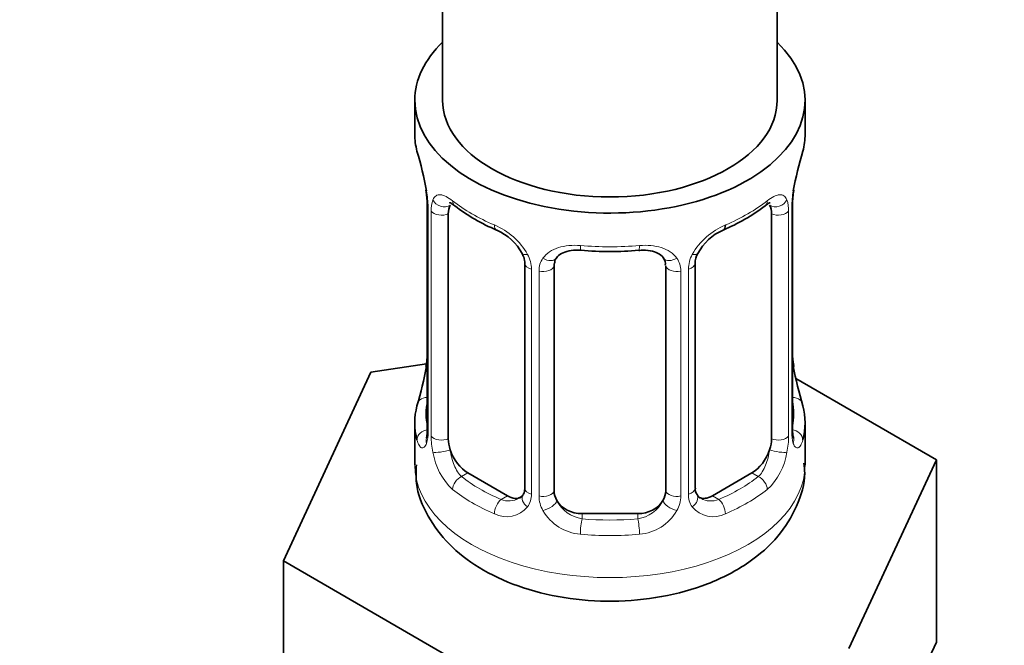
# Model space of a CAD drawing. Units: millimetres. Extents: x 0 to 2431, y 0 to 2753.
# Drawn here: x 1760 to 1795, y 351 to 374 of the extents above; entities that cross this region are included whole.
import ezdxf
from ezdxf import colors
from ezdxf.entities.mleader import LeaderData, LeaderLine
from ezdxf.math import Vec2, Vec3

# ---------------------------------------------------------------- set-up
doc = ezdxf.new("R2010")
doc.units = ezdxf.units.MM
doc.layers.add('DV6_Défaut', color=7, linetype='Continuous')
doc.layers.add('Défaut', color=7, linetype='Continuous')

# ---------------------------------------------------------------- blocks, each defined once
blk = doc.blocks.new('_DOT')
at = {"color": 0}
blk.add_line((0, 0), (-1, 0), dxfattribs=at)
at = {"color": 0, "const_width": 0.333}
blk.add_lwpolyline([(-0.1665, 0, 1), (0.1665, 0, 1)], format="xyb", close=True, dxfattribs=at)
blk = doc.blocks.new('SE5')
at = {"layer": 'DV6_Défaut', "color": 7, "linetype": 'Continuous', "lineweight": 35}
for p, q in [((1787.139, 370.755), (1787.139, 502.681)), ((1775.139, 495.852), (1775.139, 370.755)), ((1774.139, 370.755), (1774.139, 369.545)), ((1788.139, 369.545), (1788.139, 370.755)), ((1774.54, 367.529), (1774.548, 367.477)), ((1774.59, 367.018), (1774.59, 358.955)), ((1787.689, 358.955), (1787.689, 367.018)), ((1775.341, 358.624), (1775.341, 366.687)), ((1786.937, 366.687), (1786.937, 358.624)), ((1778.086, 364.913), (1778.086, 356.85)), ((1779.139, 356.759), (1779.139, 364.823)), ((1783.139, 364.823), (1783.139, 356.759)), ((1784.193, 356.85), (1784.193, 364.913)), ((1774.555, 361.315), (1772.566, 361.008)), ((1772.566, 361.008), (1769.428, 354.246)), ((1792.85, 357.87), (1787.807, 360.782)), ((1774.139, 359.196), (1774.139, 357.691)), ((1788.139, 357.691), (1788.139, 359.196)), ((1789.712, 351.108), (1792.85, 357.87)), ((1792.85, 351.338), (1792.85, 357.87)), ((1777.462, 356.583), (1776.048, 357.4)), ((1786.23, 357.4), (1784.816, 356.583)), ((1782.139, 355.943), (1780.139, 355.943)), ((1769.428, 354.246), (1778.001, 349.296)), ((1769.428, 347.714), (1769.428, 354.246)), ((1791.281, 347.957), (1792.85, 351.338))]:
    blk.add_line(p, q, dxfattribs=at)
at = {"layer": 'DV6_Défaut', "color": 7, "linetype": 'Continuous', "lineweight": 18}
for p, q in [((1774.617, 366.934), (1774.617, 358.871)), ((1787.661, 358.871), (1787.661, 366.934)), ((1774.73, 358.714), (1774.73, 366.777)), ((1787.548, 366.777), (1787.548, 358.714)), ((1778.325, 364.702), (1778.325, 356.639)), ((1778.597, 356.573), (1778.597, 364.637)), ((1783.681, 364.637), (1783.681, 356.573)), ((1783.953, 356.639), (1783.953, 364.702)), ((1776.048, 357.4), (1775.819, 357.267)), ((1786.23, 357.4), (1786.459, 357.267)), ((1777.462, 356.583), (1777.233, 356.451)), ((1784.816, 356.583), (1785.045, 356.451)), ((1780.139, 355.943), (1780.139, 355.756)), ((1782.139, 355.943), (1782.139, 355.756))]:
    blk.add_line(p, q, dxfattribs=at)
at = {"layer": 'DV6_Défaut', "color": 7, "linetype": 'Continuous', "lineweight": 35}
for centre, radius, start, end in [((1759.966, 364.739), 14.858, 10.7478, 16.3941), ((1802.312, 364.739), 14.858, 163.606, 169.2521), ((1772.29, 367.053), 2.297, 359.2653, 10.6479), ((1790.329, 367.021), 2.64, 168.9196, 180.0325), ((1779.613, 372.228), 6.627, 232.4258, 247.504), ((1782.64, 372.273), 6.678, 292.5547, 307.5154), ((1776.366, 364.402), 1.84, 27.995, 67.1603), ((1785.911, 364.416), 1.829, 112.9134, 152.3504), ((1781.139, 377.205), 11.87, 264.9967, 275.0033), ((1784.851, 364.921), 0.657, 148.4706, 180.6233), ((1782.853, 364.905), 0.277, 347.5628, 41.4306), ((1771.951, 361.72), 2.638, 348.9187, 0.0319), ((1790.033, 361.69), 2.342, 179.3187, 190.8127), ((1759.966, 364.002), 14.858, 343.6059, 349.2522), ((1802.312, 364.002), 14.858, 190.7479, 196.394), ((1773.593, 358.91), 0.997, 345.6635, 2.6967), ((1788.633, 358.9), 0.943, 176.3997, 194.4288), ((1784.462, 356.8), 0.265, 167.8419, 221.7461)]:
    blk.add_arc(centre, radius, start, end, dxfattribs=at)
at = {"layer": 'DV6_Défaut', "color": 7, "linetype": 'Continuous', "lineweight": 18}
for centre, radius, start, end in [((1771.063, 366.894), 3.555, 0.6583, 9.9884), ((1791.213, 366.894), 3.552, 170.0079, 179.3454), ((1775.835, 366.822), 1.106, 160.4927, 182.2972), ((1786.445, 366.822), 1.104, 357.6841, 19.526), ((1776.022, 363.991), 2.495, 29.8198, 66.9998), ((1786.257, 363.991), 2.495, 113.0004, 150.18), ((1777.163, 364.681), 1.162, 1.0203, 28.275), ((1785.115, 364.681), 1.161, 151.7186, 178.9861), ((1779.382, 364.648), 0.785, 144.9712, 180.8641), ((1782.896, 364.648), 0.785, 359.1311, 35.0336), ((1773.325, 358.83), 1.293, 343.3385, 1.8084), ((1788.952, 358.83), 1.291, 178.1771, 196.676), ((1777.624, 358.74), 2.895, 180.5093, 191.9483), ((1784.655, 358.74), 2.894, 348.0493, 359.4931), ((1777.082, 358.493), 2.316, 188.7542, 226.8152), ((1785.197, 358.493), 2.316, 313.1842, 351.2464), ((1777.515, 357.142), 0.746, 247.8303, 300.1251), ((1777.546, 356.625), 0.779, 325.2937, 1.0277), ((1779.695, 356.589), 1.098, 180.837, 209.4908), ((1780.317, 356.953), 1.21, 206.8319, 261.5389), ((1781.967, 356.945), 1.202, 278.249, 333.3802), ((1782.583, 356.589), 1.098, 330.5042, 359.168), ((1784.732, 356.624), 0.779, 178.9659, 214.7127), ((1784.76, 357.129), 0.735, 240.2771, 292.8078), ((1777.44, 356.803), 0.972, 242.8666, 320.2121), ((1780.227, 356.918), 1.723, 210.2871, 265.0453), ((1782.051, 356.918), 1.723, 274.9548, 329.7127), ((1784.839, 356.803), 0.972, 219.7872, 297.134)]:
    blk.add_arc(centre, radius, start, end, dxfattribs=at)
at = {"layer": 'DV6_Défaut', "color": 7, "linetype": 'Continuous', "lineweight": 35}
for centre, major_axis, ratio, start_param, end_param in [((1781.139, 370.755), (-7, 0), 0.57735, 0, 3.682692), ((1781.139, 370.755), (-7, 0), 0.57735, 5.742086, 6.283185), ((1781.139, 370.755), (6, 0), 0.57735, 3.141593, 6.283185), ((1781.139, 369.545), (7, 0), 0.57735, 3.141593, 3.293694), ((1781.139, 369.545), (-7, 0), 0.57735, 2.989492, 3.141593), ((1774.939, 367.589), (0.395, 0.063), 0.166114, 3.101152, 3.429422), ((1787.339, 367.589), (-0.395, 0.063), 0.166114, 2.853764, 3.183564), ((1774.99, 367.018), (0.4, 0), 0.57735, 3.119487, 3.141591), ((1776.048, 366.279), (-0.5, 0.866), 0.57735, 0.338885, 0.785398), ((1786.23, 366.279), (0.5, 0.866), 0.57735, 5.497787, 5.9443), ((1785.045, 366.474), (-0.156, 0.368), 0.483207, 3.123211, 3.992305), ((1777.233, 366.474), (0.156, 0.368), 0.483207, 3.141106, 3.170952), ((1780.139, 364.823), (-1, 0), 0.816497, 6.156602, 6.283185), ((1787.339, 361.152), (-0.395, -0.063), 0.166114, 2.62932, 3.429422), ((1781.139, 359.196), (7, 0), 0.57735, 2.989492, 3.293694), ((1781.139, 359.196), (-7, 0), 0.57735, 2.989492, 3.293694), ((1787.289, 358.955), (-0.4, 0), 0.57735, 3.141593, 3.162126), ((1776.048, 358.216), (-0.5, 0.866), 0.57735, 0.785398, 1.231911), ((1786.23, 358.216), (0.5, 0.866), 0.57735, 5.051274, 5.497787), ((1776.048, 358.216), (0.5, -0.866), 0.57735, 4.373504, 5.497787), ((1786.23, 358.216), (0.5, 0.866), 0.57735, 3.926991, 5.051274), ((1780.139, 356.759), (1, 0), 0.816497, 3.141593, 3.588106), ((1782.139, 356.759), (1, 0), 0.816497, 5.836672, 6.283185), ((1777.462, 357.4), (-0.5, 0.866), 0.57735, 2.356194, 3.141593), ((1780.139, 356.759), (1, 0), 0.816497, 3.588106, 4.712389), ((1782.139, 356.759), (1, 0), 0.816497, 4.712389, 5.836672), ((1784.816, 357.4), (0.5, 0.866), 0.57735, 3.162344, 3.926991)]:
    blk.add_ellipse(centre, major_axis=major_axis, ratio=ratio, start_param=start_param, end_param=end_param, dxfattribs=at)
at = {"layer": 'DV6_Défaut', "color": 7, "linetype": 'Continuous', "lineweight": 18}
for centre, major_axis, ratio, start_param, end_param in [((1774.99, 367.018), (0.4, 0), 0.57735, 3.141591, 3.513239), ((1775.155, 367.288), (0.373, -0.146), 0.85055, 3.855675, 5.740852), ((1781.139, 369.545), (-7, 0), 0.57735, 0.633297, 0.937499), ((1775.819, 367.29), (0.247, 0.314), 0.658162, 2.44473, 3.142154), ((1781.139, 369.545), (7, 0), 0.57735, 5.345686, 5.649888), ((1786.459, 367.29), (-0.247, 0.314), 0.658162, 3.141012, 3.838456), ((1787.123, 367.288), (-0.373, -0.146), 0.85055, 0.542333, 2.42751), ((1787.289, 367.018), (-0.4, 0), 0.57735, 2.769946, 3.148911), ((1775.096, 366.87), (0.4, 0), 0.57735, 3.555344, 5.371005), ((1787.182, 366.87), (-0.4, 0), 0.57735, 0.912181, 2.727841), ((1777.233, 366.474), (0.156, 0.368), 0.483207, 2.29088, 3.141106), ((1781.139, 369.545), (-7, 0), 0.57735, 1.418695, 1.722897), ((1780.139, 365.779), (0.035, 0.398), 0.123712, 2.191761, 3.141504), ((1782.139, 365.779), (-0.035, 0.398), 0.123712, 3.141657, 4.091425), ((1778.355, 365.441), (0.359, 0.176), 0.358003, 3.125596, 4.05706), ((1783.923, 365.441), (-0.359, 0.176), 0.358003, 2.226125, 3.167438), ((1778.486, 364.913), (0.4, 0), 0.57735, 3.141474, 4.298637), ((1778.742, 364.852), (0.4, 0), 0.57735, 4.340743, 6.156403), ((1778.876, 365.316), (-0.332, 0.222), 0.641506, 1.587428, 3.144089), ((1783.402, 365.316), (0.332, 0.222), 0.641506, 3.148358, 4.695758), ((1783.536, 364.852), (-0.4, 0), 0.57735, 0.126783, 1.942443), ((1783.793, 364.913), (-0.4, 0), 0.57735, 1.984548, 3.146219), ((1774.939, 361.152), (0.395, -0.063), 0.166114, 3.187749, 3.653865), ((1774.615, 359.773), (0.387, -0.103), 0.80707, 1.846723, 3.352676), ((1781.139, 359.522), (6.6, 0), 0.57735, 3.017713, 3.265472), ((1787.663, 359.773), (-0.387, -0.103), 0.80707, 2.93051, 4.436462), ((1781.139, 359.522), (-6.6, 0), 0.57735, 3.017713, 3.265472), ((1774.615, 358.619), (-0.387, -0.103), 0.80707, 4.501306, 6.072102), ((1774.99, 358.955), (0.4, 0), 0.57735, 3.141593, 3.513239), ((1787.289, 358.955), (-0.4, 0), 0.57735, 2.769946, 3.141593), ((1787.663, 358.619), (0.387, -0.103), 0.80707, 0.211083, 1.781879), ((1774.939, 358.539), (0.381, -0.123), 0.86268, 3.138461, 3.728142), ((1775.096, 358.807), (-0.4, 0), 0.57735, 0.413752, 2.229412), ((1787.182, 358.807), (0.4, 0), 0.57735, 4.053773, 5.869434), ((1787.339, 358.539), (-0.381, -0.123), 0.86268, 2.555043, 3.150877), ((1775.155, 358.238), (-0.392, -0.078), 0.178244, 0.357599, 2.242775), ((1787.123, 358.238), (0.392, -0.078), 0.178244, 4.04041, 5.925586), ((1781.139, 357.691), (-7, 0), 0.57735, 0, 3.141593), ((1775.819, 356.941), (-0.247, -0.314), 0.658162, 4.015526, 5.586322), ((1781.139, 359.522), (-6.6, 0), 0.57735, 0.633297, 0.937499), ((1781.139, 359.522), (6.6, 0), 0.57735, 5.345686, 5.649888), ((1786.459, 356.941), (0.247, -0.314), 0.658162, 0.696863, 2.267659), ((1781.139, 359.196), (-7, 0), 0.57735, 0.633297, 0.937499), ((1778.486, 356.85), (0.4, 0), 0.57735, 3.141593, 4.298637), ((1778.742, 356.789), (-0.4, 0), 0.57735, 1.19915, 3.01481), ((1783.536, 356.789), (0.4, 0), 0.57735, 3.268375, 5.084035), ((1783.793, 356.85), (-0.4, 0), 0.57735, 1.984548, 3.141593), ((1781.139, 359.196), (7, 0), 0.57735, 5.345686, 5.649888), ((1777.233, 356.124), (-0.156, -0.368), 0.483207, 3.861676, 5.432473), ((1778.355, 356.39), (0.333, -0.222), 0.670791, 3.123669, 4.652076), ((1778.876, 356.266), (-0.355, -0.185), 0.387288, 0.98259, 2.867767), ((1783.402, 356.266), (0.355, -0.185), 0.387288, 3.415419, 5.300595), ((1783.923, 356.39), (-0.333, -0.222), 0.670791, 1.631109, 3.167908), ((1785.045, 356.124), (0.156, -0.368), 0.483207, 0.850713, 2.421509), ((1780.139, 355.429), (-0.035, -0.398), 0.123712, 3.762557, 5.333353), ((1781.139, 359.522), (-6.6, 0), 0.57735, 1.418695, 1.722897), ((1782.139, 355.429), (0.035, -0.398), 0.123712, 0.949832, 2.520628), ((1781.139, 359.196), (7, 0), 0.57735, 4.560288, 4.86449)]:
    blk.add_ellipse(centre, major_axis=major_axis, ratio=ratio, start_param=start_param, end_param=end_param, dxfattribs=at)
for points, knots in [([(1774.792, 367.191), (1774.821, 367.257), (1774.857, 367.303), (1774.947, 367.362), (1775, 367.374), (1775.12, 367.364), (1775.188, 367.343), (1775.334, 367.27), (1775.413, 367.219), (1775.497, 367.153)], [0, 0, 0, 0, 0.25, 0.25, 0.5, 0.5, 0.75, 0.75, 1, 1, 1, 1]), ([(1786.782, 367.153), (1786.865, 367.219), (1786.943, 367.27), (1787.09, 367.343), (1787.158, 367.364), (1787.278, 367.374), (1787.331, 367.362), (1787.421, 367.304), (1787.458, 367.257), (1787.486, 367.191)], [0, 0, 0, 0, 0.25, 0.25, 0.5, 0.5, 0.75, 0.75, 1, 1, 1, 1]), ([(1778.739, 365.099), (1778.802, 365.187), (1778.881, 365.261), (1779.07, 365.387), (1779.178, 365.437), (1779.412, 365.512), (1779.539, 365.537), (1779.802, 365.562), (1779.939, 365.563), (1780.079, 365.55)], [0, 0, 0, 0, 0.25, 0.25, 0.5, 0.5, 0.75, 0.75, 1, 1, 1, 1]), ([(1782.2, 365.55), (1782.339, 365.563), (1782.474, 365.562), (1782.738, 365.537), (1782.866, 365.512), (1783.099, 365.437), (1783.208, 365.387), (1783.396, 365.262), (1783.476, 365.187), (1783.539, 365.099)], [0, 0, 0, 0, 0.25, 0.25, 0.5, 0.5, 0.75, 0.75, 1, 1, 1, 1]), ([(1774.563, 358.46), (1774.54, 358.395), (1774.512, 358.351), (1774.451, 358.298), (1774.418, 358.292), (1774.355, 358.315), (1774.323, 358.345), (1774.267, 358.439), (1774.241, 358.503), (1774.22, 358.584)], [0, 0, 0, 0, 0.25, 0.25, 0.5, 0.5, 0.75, 0.75, 1, 1, 1, 1]), ([(1788.058, 358.584), (1788.037, 358.503), (1788.012, 358.44), (1787.955, 358.345), (1787.924, 358.315), (1787.86, 358.292), (1787.827, 358.299), (1787.766, 358.35), (1787.738, 358.395), (1787.715, 358.46)], [0, 0, 0, 0, 0.25, 0.25, 0.5, 0.5, 0.75, 0.75, 1, 1, 1, 1]), ([(1775.41, 358.232), (1775.425, 358.135), (1775.443, 358.04), (1775.491, 357.852), (1775.52, 357.761), (1775.622, 357.508), (1775.712, 357.363), (1775.819, 357.267)], [0, 0, 0, 0, 0.25, 0.25, 0.5, 0.5, 1, 1, 1, 1]), ([(1786.459, 357.267), (1786.513, 357.315), (1786.561, 357.374), (1786.65, 357.512), (1786.69, 357.591), (1786.792, 357.845), (1786.839, 358.039), (1786.868, 358.232)], [0, 0, 0, 0, 0.25, 0.25, 0.5, 0.5, 1, 1, 1, 1])]:
    blk.add_open_spline(points, degree=3, knots=knots, dxfattribs=at)
at = {"layer": 'DV6_Défaut', "color": 7, "linetype": 'Continuous', "lineweight": 35}
for points, knots in [([(1775.391, 367.084), (1775.39, 367.084), (1775.393, 367.084), (1775.449, 367.065), (1775.527, 367.006), (1775.573, 366.973)], [0, 0, 0, 0, 0.123873, 0.580291, 1, 1, 1, 1]), ([(1786.702, 366.966), (1786.736, 366.994), (1786.809, 367.055), (1786.878, 367.083), (1786.887, 367.083), (1786.887, 367.083)], [0, 0, 0, 0, 0.291605, 0.764377, 1, 1, 1, 1]), ([(1777.987, 365.264), (1778.011, 365.219), (1778.07, 365.105), (1778.095, 364.971), (1778.085, 364.915), (1778.085, 364.914)], [0, 0, 0, 0, 0.328313, 0.994451, 1, 1, 1, 1]), ([(1779.216, 365.091), (1779.229, 365.114), (1779.273, 365.187), (1779.441, 365.297), (1779.747, 365.388), (1779.972, 365.383), (1780.105, 365.379)], [0, 0, 0, 0, 0.111392, 0.416708, 0.703678, 1, 1, 1, 1]), ([(1782.174, 365.373), (1782.231, 365.379), (1782.395, 365.398), (1782.679, 365.354), (1782.936, 365.242), (1783.055, 365.134), (1783.082, 365.069), (1783.086, 365.058)], [0, 0, 0, 0, 0.119018, 0.396562, 0.675006, 0.955569, 1, 1, 1, 1]), ([(1774.56, 358.671), (1774.557, 358.661), (1774.553, 358.645), (1774.551, 358.641), (1774.551, 358.641)], [0, 0, 0, 0, 0.546212, 1, 1, 1, 1]), ([(1787.727, 358.642), (1787.727, 358.641), (1787.725, 358.645), (1787.721, 358.66), (1787.719, 358.668)], [0, 0, 0, 0, 0.591761, 1, 1, 1, 1]), ([(1774.2, 357.692), (1774.185, 357.448), (1774.156, 356.847), (1774.578, 355.818), (1775.345, 354.802), (1776.441, 353.951), (1777.835, 353.297), (1779.476, 352.885), (1781.245, 352.756), (1783.017, 352.921), (1784.696, 353.384), (1786.113, 354.118), (1787.196, 355.075), (1787.867, 356.162), (1788.174, 357.128), (1788.11, 357.621), (1788.092, 357.753)], [0, 0, 0, 0, 0.03767, 0.108801, 0.179367, 0.254262, 0.335067, 0.419075, 0.503118, 0.587419, 0.672883, 0.760735, 0.838288, 0.910276, 0.979407, 1, 1, 1, 1])]:
    blk.add_open_spline(points, degree=3, knots=knots, dxfattribs=at)
for points in [[(1779.159, 364.925), (1779.163, 365.015), (1779.183, 365.07), (1779.22, 365.088)], [(1778.084, 356.851), (1778.073, 356.71), (1778.05, 356.634), (1778.015, 356.622)], [(1778.017, 356.616), (1778.004, 356.569), (1777.958, 356.534), (1777.878, 356.51)], [(1784.399, 356.502), (1784.341, 356.508), (1784.298, 356.549), (1784.271, 356.625)]]:
    blk.add_open_spline(points, degree=3, dxfattribs=at)

msp = doc.modelspace()

# ---------------------------------------------------------------- block references
at = {"layer": 'Défaut'}
msp.add_blockref('SE5', (0, 0), dxfattribs=at)

# ---------------------------------------------------------------- leaders
at = {"layer": 'Défaut', "color": 7, "linetype": 'Continuous', "lineweight": 18}
ml = msp.add_multileader_mtext('Standard', dxfattribs=at)
ml.set_content('{\\pxsm0.9;\\fSolid Edge ISO|b1||i0||c0|p34;\\W1.;21/05/2021\\P}', color=256)
ml.set_leader_properties()
ml.set_arrow_properties(name='DOT')
ml.build(insert=Vec2(0, 0))
ml.multileader.update_dxf_attribs({"leader_type": 0, "dogleg_length": 0, "arrow_head_size": 12})
ctx = ml.context
ctx.base_point, ctx.char_height, ctx.arrow_head_size, ctx.landing_gap_size = Vec3(2343.417, 2746.214), 12, 12, 4.2
notes = []
notes.append((ctx, [(0, (0, 0, 0), (0, 0), (1, 0), 1, [])]))
ctx.mtext.insert = Vec3(2345.417, 2752.335)
for ctx, leaders in notes:
    for number, flags, end, landing, length, lines in leaders:
        leader = LeaderData()
        leader.index, (leader.has_last_leader_line, leader.has_dogleg_vector, leader.attachment_direction) = number, flags
        leader.last_leader_point, leader.dogleg_vector, leader.dogleg_length = Vec3(end), Vec3(landing), length
        for number, points, colour, breaks in lines:
            line = LeaderLine()
            line.index, line.vertices, line.color, line.breaks = number, Vec3.list(points), colors.encode_raw_color(colour), breaks
            leader.lines.append(line)
        ctx.leaders.append(leader)

doc.saveas('drawing.dxf')
